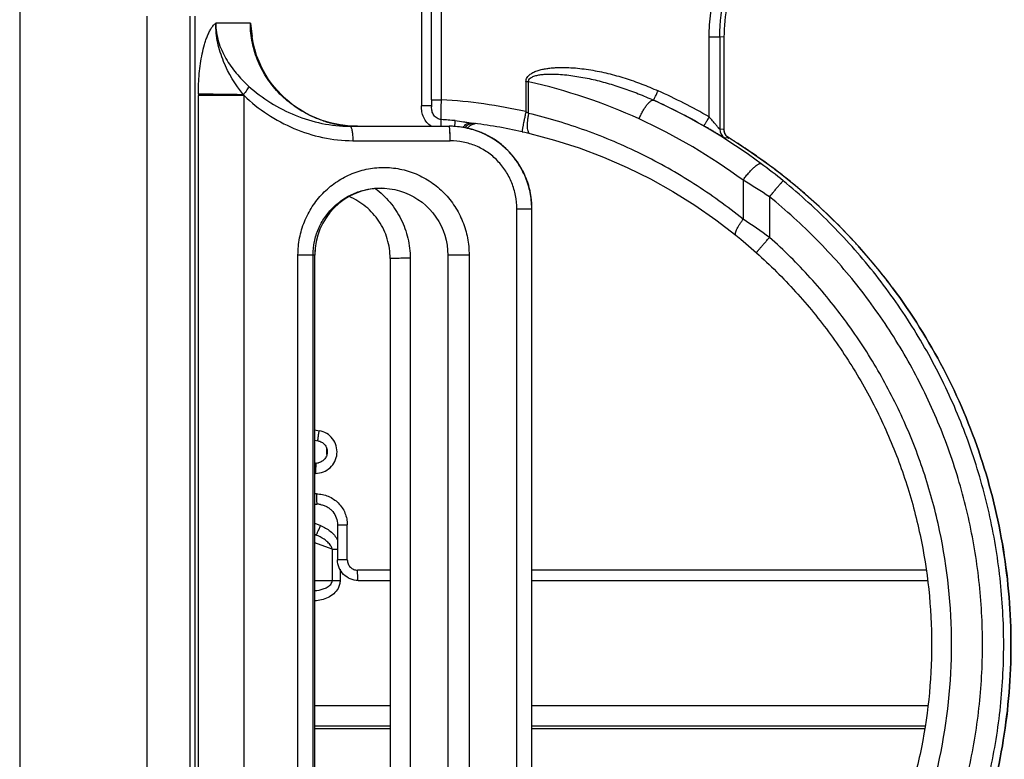
# Model space of a CAD drawing. Units: millimetres. Extents: x 0 to 2787, y -438 to 387.
# Drawn here: x 88 to 97, y 229 to 236 of the extents above; entities that cross this region are included whole.
import ezdxf

# ---------------------------------------------------------------- set-up
doc = ezdxf.new("R2010")
doc.units = ezdxf.units.MM
doc.header["$LTSCALE"] = 23.1
doc.layers.get('0').update_dxf_attribs({"linetype": 'CONTINUOUS'})
doc.layers.add('09_ROUNDS', color=7, linetype='CONTINUOUS')
doc.layers.add('INTF_1', color=7, linetype='CONTINUOUS')

msp = doc.modelspace()

# ---------------------------------------------------------------- linework, layer by layer
at = {"color": 7, "linetype": 'CONTINUOUS'}
for p, q in [((90.5589, 226.4174), (90.5589, 233.9174)), ((90.5589, 232.1185), (90.5907, 232.1128)), ((90.5589, 231.897), (90.5718, 231.897)), ((90.5589, 231.4971), (90.5805, 231.4971)), ((90.7801, 231.2971), (90.7801, 230.9571)), ((90.98, 230.7571), (91.2908, 230.7571)), ((92.6677, 230.7571), (96.5087, 230.7571))]:
    msp.add_line(p, q, dxfattribs=at)
at = {"color": 9, "linetype": 'CONTINUOUS'}
for p, q in [((90.5589, 232.2191), (90.6029, 232.2113)), ((90.5667, 231.797), (90.5589, 231.797)), ((90.5667, 231.797), (90.5589, 231.797)), ((90.5754, 231.5971), (90.5589, 231.5971)), ((90.5589, 231.313), (90.6149, 231.2904)), ((90.5589, 231.313), (90.6149, 231.2904)), ((90.7801, 231.2971), (90.875, 231.2971)), ((90.875, 230.9571), (90.875, 231.2971)), ((90.5715, 231.1976), (90.5589, 231.2027)), ((90.5715, 231.1976), (90.5589, 231.2027)), ((90.5589, 231.2022), (90.5715, 231.1976)), ((90.7283, 231.06), (90.5589, 231.1215)), ((90.7283, 231.06), (90.7283, 230.7571)), ((90.7283, 231.06), (90.7801, 231.06)), ((90.875, 230.9571), (90.7801, 230.9571)), ((90.8051, 230.8654), (90.8051, 230.7571)), ((91.2909, 230.8571), (90.9749, 230.8571)), ((96.4963, 230.8571), (92.6677, 230.8571)), ((90.5589, 230.7571), (90.8051, 230.7571)), ((91.2908, 229.54), (90.5589, 229.54)), ((96.5117, 229.54), (92.6677, 229.54)), ((91.2908, 229.3408), (90.5589, 229.3408)), ((96.4849, 229.3407), (92.6677, 229.3408))]:
    msp.add_line(p, q, dxfattribs=at)
at = {"color": 6, "linetype": 'CONTINUOUS'}
for p, q in [((90.6757, 231.9813), (90.6757, 232.0367)), ((90.5589, 229.3199), (91.2908, 229.3199)), ((92.6677, 229.3199), (96.4812, 229.3199))]:
    msp.add_line(p, q, dxfattribs=at)
at = {"color": 7, "linetype": 'CONTINUOUS'}
for centre, radius, start, end in [((90.5717, 232.0058), 0.1088, 270.06525, 282.90861), ((90.5804, 231.2972), 0.1999, 80.05172, 89.96437)]:
    msp.add_arc(centre, radius, start, end, dxfattribs=at)
msp.add_ellipse((91.2086, 233.9174), major_axis=(0, 0.65), ratio=0.999567, start_param=1.496231, end_param=1.570796, dxfattribs=at)
at = {"color": 9, "linetype": 'CONTINUOUS'}
for points, knots in [([(90.5667, 231.797), (90.5923, 231.7971), (90.6441, 231.8066), (90.7108, 231.8483), (90.758, 231.9113), (90.7792, 231.9871), (90.7715, 232.0655), (90.7359, 232.1358), (90.6774, 232.1884), (90.6281, 232.2068), (90.6029, 232.2113)], [0, 0, 0, 0, 0.124907, 0.249851, 0.37488, 0.49996, 0.62505, 0.750105, 0.875077, 1, 1, 1, 1]), ([(90.5906, 232.1128), (90.5904, 232.1129), (90.5901, 232.1137), (90.59, 232.1151), (90.5899, 232.1176), (90.59, 232.1209), (90.5903, 232.125), (90.591, 232.1322), (90.5922, 232.1429), (90.5942, 232.1576), (90.5967, 232.1743), (90.5996, 232.1925), (90.6018, 232.205), (90.6029, 232.2113)], [0, 0, 0, 0, 0.006877, 0.022004, 0.046129, 0.079257, 0.121197, 0.171505, 0.295216, 0.44598, 0.61826, 0.805704, 1, 1, 1, 1]), ([(90.5718, 231.897), (90.5716, 231.897), (90.5711, 231.8963), (90.5708, 231.8951), (90.5703, 231.8928), (90.5699, 231.8897), (90.5694, 231.8855), (90.5688, 231.8781), (90.5681, 231.8667), (90.5675, 231.8511), (90.567, 231.8336), (90.5668, 231.8153), (90.5667, 231.8031), (90.5667, 231.797)], [0, 0, 0, 0, 0.006125, 0.019591, 0.041842, 0.073627, 0.115387, 0.166753, 0.295976, 0.455318, 0.633603, 0.818712, 1, 1, 1, 1]), ([(90.5754, 231.5971), (90.5754, 231.5906), (90.5755, 231.5778), (90.5758, 231.5593), (90.5762, 231.5422), (90.5768, 231.5273), (90.5775, 231.5164), (90.5781, 231.5092), (90.5785, 231.505), (90.579, 231.5017), (90.5795, 231.4993), (90.5798, 231.4979), (90.5803, 231.4971), (90.5805, 231.4971)], [0, 0, 0, 0, 0.193779, 0.380883, 0.553044, 0.703911, 0.827896, 0.878367, 0.920436, 0.953663, 0.97788, 0.993076, 1, 1, 1, 1]), ([(90.5754, 231.5971), (90.595, 231.5971), (90.6343, 231.5932), (90.6908, 231.576), (90.743, 231.5481), (90.7886, 231.5106), (90.8262, 231.4648), (90.854, 231.4126), (90.8712, 231.356), (90.875, 231.3167), (90.875, 231.2971)], [0, 0, 0, 0, 0.124822, 0.249884, 0.374819, 0.499791, 0.624796, 0.749821, 0.875019, 1, 1, 1, 1]), ([(90.5715, 231.1976), (90.5718, 231.1977), (90.5726, 231.1984), (90.5737, 231.1998), (90.5752, 231.2021), (90.577, 231.2052), (90.5791, 231.2092), (90.5825, 231.2159), (90.5873, 231.2259), (90.5936, 231.2398), (90.6005, 231.2555), (90.6077, 231.2726), (90.6125, 231.2844), (90.6149, 231.2904)], [0, 0, 0, 0, 0.009646, 0.027589, 0.054181, 0.089358, 0.132916, 0.184404, 0.309086, 0.458946, 0.628482, 0.81149, 1, 1, 1, 1]), ([(90.6149, 231.2904), (90.649, 231.2767), (90.7134, 231.2394), (90.7633, 231.1828), (90.7807, 231.1505)], [0, 0, 0, 0, 0.500403, 1, 1, 1, 1]), ([(90.7144, 231.0944), (90.7063, 231.107), (90.6864, 231.1297), (90.6394, 231.1664), (90.5992, 231.1869), (90.5715, 231.1976)], [0, 0, 0, 0, 0.250942, 0.501095, 1, 1, 1, 1]), ([(90.7283, 231.06), (90.7278, 231.0631), (90.725, 231.0753), (90.7194, 231.0866), (90.7144, 231.0944)], [0, 0, 0, 0, 0.251948, 1, 1, 1, 1]), ([(90.875, 230.9571), (90.875, 230.9441), (90.8802, 230.9178), (90.9025, 230.8845), (90.9357, 230.8623), (90.9619, 230.8571), (90.9749, 230.8571)], [0, 0, 0, 0, 0.250173, 0.500213, 0.750128, 1, 1, 1, 1]), ([(90.98, 230.7571), (90.9798, 230.7571), (90.9793, 230.7579), (90.9789, 230.7593), (90.9785, 230.7617), (90.978, 230.765), (90.9776, 230.7692), (90.977, 230.7764), (90.9763, 230.7873), (90.9757, 230.8022), (90.9753, 230.8193), (90.975, 230.8378), (90.9749, 230.8506), (90.9749, 230.8571)], [0, 0, 0, 0, 0.006918, 0.022094, 0.046283, 0.079482, 0.121505, 0.171906, 0.295795, 0.446676, 0.618943, 0.806177, 1, 1, 1, 1]), ([(90.5589, 230.658), (90.587, 230.66), (90.6293, 230.6675), (90.6813, 230.6901), (90.7045, 230.7078), (90.7134, 230.7189)], [0, 0, 0, 0, 0.49794, 0.748343, 1, 1, 1, 1]), ([(90.7134, 230.7189), (90.7178, 230.7242), (90.7253, 230.7361), (90.7283, 230.7501), (90.7283, 230.7571)], [0, 0, 0, 0, 0.498606, 1, 1, 1, 1]), ([(90.8051, 230.7571), (90.8051, 230.7438), (90.8015, 230.7171), (90.7913, 230.6923), (90.7849, 230.6806)], [0, 0, 0, 0, 0.499948, 1, 1, 1, 1]), ([(90.7849, 230.6806), (90.7741, 230.6611), (90.745, 230.6261), (90.6887, 230.589), (90.6255, 230.5657), (90.5811, 230.559), (90.5589, 230.5577)], [0, 0, 0, 0, 0.249683, 0.499686, 0.74982, 1, 1, 1, 1])]:
    msp.add_open_spline(points, degree=3, knots=knots, dxfattribs=at)
at = {"color": 7, "linetype": 'CONTINUOUS'}
for points, knots in [([(90.5906, 232.1128), (90.6028, 232.1107), (90.6265, 232.1021), (90.6556, 232.0781), (90.675, 232.0457), (90.6824, 232.0086), (90.6769, 231.9711), (90.6592, 231.9377), (90.6313, 231.9122), (90.608, 231.9025), (90.596, 231.8997)], [0, 0, 0, 0, 0.124702, 0.249618, 0.374696, 0.499917, 0.625143, 0.750257, 0.87514, 1, 1, 1, 1]), ([(90.6149, 231.4941), (90.6264, 231.4921), (90.649, 231.4861), (90.6807, 231.4713), (90.7094, 231.4512), (90.7423, 231.4182), (90.772, 231.367), (90.7801, 231.3203), (90.7801, 231.2971)], [0, 0, 0, 0, 0.12519, 0.250279, 0.375384, 0.500592, 0.750192, 1, 1, 1, 1]), ([(90.98, 230.7571), (90.954, 230.7571), (90.9014, 230.7675), (90.835, 230.812), (90.7905, 230.8785), (90.7801, 230.9311), (90.7801, 230.9571)], [0, 0, 0, 0, 0.249992, 0.499945, 0.74993, 1, 1, 1, 1])]:
    msp.add_open_spline(points, degree=3, knots=knots, dxfattribs=at)
at = {"layer": '09_ROUNDS', "color": 7, "linetype": 'CONTINUOUS'}
for p, q in [((90.9009, 235.1673), (91.868, 235.1673)), ((90.9742, 235.1673), (90.9098, 235.1693))]:
    msp.add_line(p, q, dxfattribs=at)
at = {"layer": '09_ROUNDS', "color": 9, "linetype": 'CONTINUOUS'}
for p, q in [((90.9012, 235.1673), (90.9013, 235.1673)), ((90.9012, 235.1673), (90.9013, 235.1673)), ((91.865, 235.1673), (91.8649, 235.1673)), ((91.8652, 235.1672), (91.865, 235.1673)), ((91.8658, 235.1665), (91.8652, 235.1672)), ((92.6658, 234.4228), (92.6657, 234.4234)), ((92.6657, 234.4228), (92.6657, 234.4234)), ((92.6653, 234.3673), (92.6677, 234.3673)), ((92.6677, 225.9673), (92.6677, 234.3673)), ((90.3961, 226.4174), (90.3961, 233.9174)), ((90.3961, 233.9174), (90.5589, 233.9174)), ((90.5422, 226.4174), (90.5422, 233.9174)), ((92.0573, 233.9174), (92.0573, 226.4174))]:
    msp.add_line(p, q, dxfattribs=at)
at = {"layer": '09_ROUNDS', "color": 7, "linetype": 'CONTINUOUS'}
for points in [[(90.0176, 235.7946), (89.9946, 235.8553), (89.9757, 235.9171), (89.961, 235.9797), (89.951, 236.0396)], [(90.9098, 235.1693), (90.8417, 235.1757), (90.7741, 235.1866), (90.7072, 235.2019), (90.6416, 235.2214), (90.5773, 235.2452), (90.5148, 235.2731), (90.4544, 235.305), (90.3963, 235.3406), (90.3409, 235.3798), (90.2883, 235.4224), (90.2388, 235.4682), (90.1927, 235.5168), (90.15, 235.5681), (90.1111, 235.6218), (90.076, 235.6776), (90.0448, 235.7353), (90.0176, 235.7946)], [(92.6677, 234.3673), (92.666, 234.4206), (92.6601, 234.4777), (92.6501, 234.5343), (92.6361, 234.5901), (92.6181, 234.6447), (92.5963, 234.6978), (92.5707, 234.7493), (92.5415, 234.7988), (92.5088, 234.846), (92.4727, 234.8908), (92.4336, 234.9329), (92.3916, 234.972), (92.3468, 235.0081), (92.2996, 235.0408), (92.2501, 235.0701), (92.1987, 235.0957), (92.1456, 235.1176), (92.091, 235.1356), (92.0353, 235.1496), (91.9787, 235.1596), (91.9216, 235.1655), (91.868, 235.1673)]]:
    msp.add_lwpolyline(points, dxfattribs=at)
at = {"layer": '09_ROUNDS', "color": 9, "linetype": 'CONTINUOUS'}
for centre, radius, start, end in [((90.9754, 236.234), 1.0668, 251.67055, 251.83952), ((90.9754, 236.2341), 1.0669, 251.83979, 254.92972), ((90.9753, 236.2338), 1.0666, 254.93001, 255.75476), ((90.9752, 236.2334), 1.0661, 255.75482, 258.15315), ((90.975, 236.2326), 1.0654, 258.15332, 259.49793), ((90.9749, 236.2319), 1.0646, 259.49803, 261.27096), ((90.9747, 236.231), 1.0637, 261.27092, 263.13822), ((90.9746, 236.2299), 1.0626, 263.13849, 263.82249), ((90.9745, 236.229), 1.0617, 263.82229, 266.05292), ((90.9012, 235.162), 0.00531, 81.34302, 89.44244), ((90.9744, 236.2267), 1.0594, 266.05286, 269.98932), ((91.8649, 234.3657), 0.8016, 89.78051, 89.99993), ((91.8677, 234.3674), 0.7999, 24.11228, 24.38791), ((91.8673, 234.3672), 0.8004, 20.30555, 24.11184), ((91.8675, 234.3674), 0.8001, 19.28301, 20.3049), ((91.8673, 234.3673), 0.8004, 16.22302, 19.2829), ((91.8674, 234.3673), 0.8003, 14.68057, 16.2225), ((91.8673, 234.3673), 0.8003, 5.8398, 14.68059), ((91.8675, 234.3673), 0.8002, 4.02022, 5.8398), ((91.8671, 234.3673), 0.8006, 0.00078, 3.97875)]:
    msp.add_arc(centre, radius, start, end, dxfattribs=at)
msp.add_open_spline([(90.902, 235.1672), (90.9028, 235.1671), (90.9036, 235.1668), (90.9042, 235.1664)], degree=3, dxfattribs=at)
for points, knots in [([(90.9042, 235.1664), (90.9063, 235.1652), (90.9101, 235.1604), (90.9143, 235.1506), (90.9183, 235.1369), (90.9233, 235.1122), (90.9273, 235.0752), (90.9283, 235.044), (90.9283, 235.0273)], [0, 0, 0, 0, 0.049248, 0.123339, 0.223276, 0.347082, 0.651583, 1, 1, 1, 1]), ([(91.8732, 235.0273), (91.8732, 235.044), (91.8729, 235.0684), (91.8721, 235.0996), (91.8712, 235.1199), (91.8701, 235.1372), (91.8689, 235.1507), (91.8678, 235.1595), (91.8667, 235.1643), (91.8661, 235.1659), (91.8658, 235.1665)], [0, 0, 0, 0, 0.35918, 0.523743, 0.670841, 0.795592, 0.893887, 0.96259, 0.985225, 1, 1, 1, 1]), ([(92.5963, 234.6977), (92.5649, 234.767), (92.4817, 234.8973), (92.3072, 235.049), (92.097, 235.1453), (91.944, 235.1673), (91.868, 235.1673)], [0, 0, 0, 0, 0.250037, 0.500046, 0.75003, 1, 1, 1, 1]), ([(90.3961, 233.9174), (90.3961, 233.9726), (90.4068, 234.0833), (90.4539, 234.2427), (90.5303, 234.3896), (90.633, 234.5187), (90.7584, 234.6252), (90.9019, 234.705), (91.0585, 234.7551), (91.2223, 234.7729), (91.3869, 234.7574), (91.5455, 234.7089), (91.6915, 234.6293), (91.819, 234.522), (91.9229, 234.3916), (91.9997, 234.2435), (92.0468, 234.0835), (92.0573, 233.9727), (92.0573, 233.9174)], [0, 0, 0, 0, 0.062893, 0.125622, 0.18808, 0.250253, 0.31221, 0.374079, 0.435998, 0.498076, 0.560372, 0.622885, 0.685574, 0.74838, 0.811252, 0.874158, 0.937076, 1, 1, 1, 1]), ([(90.5422, 233.9174), (90.5422, 233.9607), (90.551, 234.0475), (90.5899, 234.1716), (90.6522, 234.2848), (90.7347, 234.3829), (90.8341, 234.4627), (90.9467, 234.522), (91.0687, 234.5587), (91.1534, 234.5672), (91.1957, 234.5674)], [0, 0, 0, 0, 0.127321, 0.253993, 0.379636, 0.50425, 0.628139, 0.751767, 0.8756, 1, 1, 1, 1])]:
    msp.add_open_spline(points, degree=3, knots=knots, dxfattribs=at)
at = {"layer": 'INTF_1', "color": 9, "linetype": 'CONTINUOUS'}
for p, q in [((87.6939, 238.7871), (87.6939, 221.5671)), ((91.5956, 237.175), (91.5956, 235.3648)), ((91.789, 235.4253), (91.7891, 237.1753)), ((88.9296, 236.2372), (88.9296, 224.1172)), ((89.3482, 224.1172), (89.3482, 236.2372)), ((89.3987, 224.1172), (89.3987, 236.2372)), ((89.9337, 236.1671), (89.5979, 236.1671)), ((94.3879, 235.2583), (94.3879, 236.0353)), ((94.3879, 236.0353), (94.4908, 236.0352)), ((94.4908, 236.0352), (94.4908, 235.1386)), ((94.532, 236.0328), (94.4908, 236.0352)), ((94.532, 236.0328), (94.5319, 235.1362)), ((94.532, 236.0328), (94.532, 236.0328)), ((92.6096, 235.5997), (92.6096, 235.3096)), ((92.6354, 235.5997), (92.6096, 235.5997)), ((92.6353, 235.2918), (92.6354, 235.5997)), ((89.4285, 224.8687), (89.4285, 235.4654)), ((89.8721, 235.4654), (89.4285, 235.4654)), ((89.8721, 224.8687), (89.8721, 235.4654)), ((91.6919, 235.4251), (91.789, 235.4253)), ((91.6926, 235.3649), (91.5956, 235.3648)), ((91.6926, 235.3649), (91.6925, 235.3649)), ((94.5319, 235.1362), (94.4908, 235.1386)), ((94.532, 235.1363), (94.5319, 235.1362)), ((90.9283, 235.0271), (91.8732, 235.0271)), ((94.5789, 235.0514), (94.5377, 235.0538)), ((94.5717, 235.0599), (94.5603, 235.0666)), ((94.572, 235.0597), (94.5605, 235.0668)), ((94.572, 235.0597), (94.5717, 235.0599)), ((94.7172, 234.6426), (94.7172, 234.2639)), ((94.9749, 234.4823), (94.9749, 234.0882)), ((92.5207, 225.9671), (92.5207, 234.3671)), ((92.5207, 234.3671), (92.6677, 234.3671)), ((92.6653, 225.9671), (92.6653, 234.3671)), ((92.6677, 225.9671), (92.6677, 234.3671)), ((90.5589, 233.9171), (90.5422, 233.9171)), ((91.4851, 233.885), (91.4847, 226.385)), ((92.0573, 233.9171), (91.8508, 233.9171)), ((96.0257, 233.7829), (96.0254, 233.7833)), ((96.0257, 233.7829), (96.0254, 233.7832)), ((96.0257, 233.7829), (96.0254, 233.7832)), ((96.1698, 233.5978), (96.1699, 233.5977))]:
    msp.add_line(p, q, dxfattribs=at)
at = {"layer": 'INTF_1', "color": 7, "linetype": 'CONTINUOUS'}
for p, q in [((91.6919, 235.4251), (91.692, 237.1752)), ((89.9337, 236.1671), (89.951, 236.0394)), ((94.532, 236.0328), (94.532, 235.1363)), ((91.6919, 235.4251), (91.692, 235.4006)), ((91.6923, 235.3754), (91.6925, 235.3644)), ((91.6925, 235.3644), (91.6927, 235.3552)), ((92.076, 235.1986), (92.0763, 235.1986)), ((92.076, 235.1986), (92.0763, 235.1986)), ((92.1073, 235.1917), (92.1106, 235.1923)), ((91.1957, 234.5671), (91.2001, 234.5671)), ((90.5589, 226.4171), (90.5589, 233.9171)), ((91.291, 233.8846), (91.2906, 226.3847)), ((91.8507, 233.9171), (91.8507, 226.4171))]:
    msp.add_line(p, q, dxfattribs=at)
for points in [[(91.692, 235.4006), (91.6921, 235.3876), (91.6923, 235.3754)], [(92.0428, 235.1475), (92.043, 235.1478), (92.0452, 235.1511), (92.0475, 235.1542), (92.0499, 235.1572), (92.0524, 235.1601), (92.0549, 235.1629), (92.0575, 235.1655), (92.0602, 235.168), (92.063, 235.1704), (92.0657, 235.1726), (92.0686, 235.1748), (92.0715, 235.1768), (92.0744, 235.1787), (92.0773, 235.1804), (92.0803, 235.1821), (92.0833, 235.1836), (92.0863, 235.185), (92.0893, 235.1863), (92.0923, 235.1875), (92.0954, 235.1885), (92.0984, 235.1895), (92.1014, 235.1903), (92.1044, 235.1911), (92.1073, 235.1917)], [(92.1106, 235.1923), (92.1131, 235.1927), (92.116, 235.1931), (92.1174, 235.1932)], [(92.5721, 235.114), (92.5969, 235.1084), (92.6247, 235.102), (92.6462, 235.0969)], [(92.6462, 235.0969), (92.8868, 235.0331), (93.1269, 234.9563), (93.3625, 234.8677), (93.5931, 234.7676), (93.8181, 234.6562), (94.037, 234.534), (94.2492, 234.4013), (94.4541, 234.2584), (94.6486, 234.1083)], [(94.5601, 235.0668), (94.5573, 235.0698), (94.5544, 235.0732), (94.5516, 235.0768), (94.5488, 235.0808), (94.5461, 235.085), (94.5436, 235.0895), (94.5413, 235.0941), (94.5392, 235.099), (94.5373, 235.1042), (94.5356, 235.1095), (94.5342, 235.1152), (94.5331, 235.121), (94.5324, 235.1271), (94.532, 235.1335), (94.532, 235.1363)], [(94.8007, 234.9108), (94.5659, 235.0635), (94.5599, 235.0671)], [(94.5706, 235.0575), (94.5706, 235.0575), (94.5704, 235.0576), (94.5698, 235.0581), (94.5687, 235.059), (94.5671, 235.0603), (94.5651, 235.062), (94.5627, 235.0642), (94.5601, 235.0668)], [(96.0254, 233.7833), (95.8472, 233.992), (95.6565, 234.195), (95.456, 234.3889), (95.2462, 234.5731), (95.0276, 234.7472), (94.8007, 234.9108)], [(91.2001, 234.5671), (91.2362, 234.566), (91.2859, 234.5613), (91.3348, 234.5528), (91.3829, 234.5406), (91.4298, 234.5249), (91.4753, 234.5057), (91.5192, 234.4832), (91.5612, 234.4575), (91.6011, 234.4287), (91.6388, 234.3969), (91.6739, 234.3624), (91.7063, 234.3253), (91.7358, 234.2858), (91.7623, 234.2441), (91.7856, 234.2006), (91.8054, 234.1554), (91.8218, 234.1087), (91.8346, 234.061), (91.8437, 234.0124), (91.8491, 233.9633), (91.8507, 233.9171)], [(94.6486, 234.1083), (94.6951, 234.0701), (94.7455, 234.0277), (94.7973, 233.9832), (94.8475, 233.9388)], [(96.1699, 233.5977), (96.1214, 233.6618), (96.0718, 233.7255), (96.0254, 233.7833)]]:
    msp.add_lwpolyline(points, dxfattribs=at)
at = {"layer": 'INTF_1', "color": 9, "linetype": 'CONTINUOUS'}
for centre, radius, start, end in [((91.4203, 230.2161), 5.519, 65.51304, 77.28136), ((91.9965, 235.4655), 2.5679, 179.67438, 180.00026), ((91.0759, 236.4354), 1.546, 218.47617, 218.85896), ((91.4606, 230.1364), 5.8994, 60.25138, 65.6636), ((91.4625, 230.1399), 5.2955, 77.48937, 86.46472), ((91.4577, 230.1365), 5.7994, 60.25138, 65.6636), ((91.4691, 230.1974), 5.7392, 53.37102, 65.51697), ((92.1208, 234.5756), 0.8819, 54.30459, 56.34062), ((91.4668, 230.1393), 5.103, 84.88365, 86.39915), ((92.0977, 235.0955), 0.0999, 87.71156, 144.79433), ((92.1271, 235.0938), 0.1, 103.22625, 147.32342), ((92.0977, 235.0954), 0.1001, 86.7268, 87.70624), ((92.1271, 235.0937), 0.1, 99.46075, 103.22123), ((92.1271, 235.0938), 0.0999, 95.11228, 99.45935), ((91.4117, 230.1976), 5.5393, 53.36392, 65.51164), ((94.5908, 235.1386), 0.1, 179.99253, 237.98048), ((94.6318, 235.1362), 0.0998, 179.9972, 180.50503), ((94.632, 235.1362), 0.1, 180.50111, 228.58719), ((94.6319, 235.1361), 0.0999, 228.59074, 232.0437), ((94.33, 234.7028), 0.4287, 55.48439, 56.06142), ((94.632, 235.1362), 0.1001, 232.04402, 237.9829), ((91.5046, 230.0998), 5.8318, 57.13965, 58.26613), ((91.5052, 230.1007), 5.8307, 55.5444, 57.13966), ((91.5062, 230.1022), 5.8289, 54.17689, 55.54427), ((91.1765, 229.8029), 6.2305, 50.88839, 53.37619), ((91.5073, 230.1037), 5.8271, 52.80379, 54.17691), ((91.5085, 230.1053), 5.8251, 51.49281, 52.80368), ((90.8618, 228.1578), 7.5444, 56.96228, 59.26729), ((91.5095, 230.1066), 5.8234, 50.06409, 51.49283), ((91.5108, 230.1081), 5.8215, 48.95153, 50.06398), ((91.8671, 234.3671), 0.8006, 0.00079, 4.01958), ((91.5146, 230.1123), 5.8158, 42.8837, 48.95265), ((90.9537, 228.4656), 6.9126, 54.42852, 57.01365), ((91.518, 230.1155), 5.8111, 41.86942, 42.88338), ((91.5188, 230.1162), 5.81, 39.1351, 41.86935), ((91.7661, 230.3176), 5.4911, 36.68057, 39.12931)]:
    msp.add_arc(centre, radius, start, end, dxfattribs=at)
at = {"layer": 'INTF_1', "color": 7, "linetype": 'CONTINUOUS'}
msp.add_arc((91.4678, 230.1364), 5.0986, 77.4911, 83.14534, dxfattribs=at)
msp.add_ellipse((91.2086, 233.9171), major_axis=(0, 0.65), ratio=0.999567, start_param=0.005926, end_param=1.570796, dxfattribs=at)
for points, knots in [([(96.1314, 237.6328), (96.0269, 237.6328), (95.8173, 237.6122), (95.5154, 237.5205), (95.2371, 237.3717), (94.9932, 237.1715), (94.793, 236.9275), (94.6443, 236.649), (94.5527, 236.347), (94.532, 236.1374), (94.532, 236.0328)], [0, 0, 0, 0, 0.124969, 0.249943, 0.374927, 0.499922, 0.624929, 0.749947, 0.874972, 1, 1, 1, 1]), ([(91.291, 233.8846), (91.291, 233.9481), (91.2722, 234.0757), (91.1899, 234.2501), (91.0608, 234.3934), (90.9503, 234.4599), (90.8919, 234.4844)], [0, 0, 0, 0, 0.250064, 0.500094, 0.750073, 1, 1, 1, 1]), ([(94.8475, 233.9388), (94.9807, 233.8197), (95.2348, 233.5673), (95.5739, 233.1509), (95.8675, 232.7011), (96.1122, 232.223), (96.3055, 231.7217), (96.4914, 231.0308), (96.586, 230.136), (96.4913, 229.2413), (96.3053, 228.5504), (96.112, 228.0491), (95.8672, 227.571), (95.5736, 227.1212), (95.2344, 226.7048), (94.9803, 226.4524), (94.8471, 226.3332)], [0, 0, 0, 0, 0.062511, 0.125025, 0.187543, 0.250063, 0.312586, 0.37511, 0.499991, 0.624873, 0.6874, 0.749925, 0.812448, 0.874968, 0.937485, 1, 1, 1, 1]), ([(96.1699, 233.5977), (96.3546, 233.3498), (96.6848, 232.8233), (97.0475, 231.9655), (97.269, 231.0606), (97.3434, 230.132), (97.2689, 229.2034), (97.0474, 228.2985), (96.6846, 227.4407), (96.3543, 226.9142), (96.1696, 226.6662)], [0, 0, 0, 0, 0.124989, 0.249986, 0.374988, 0.499994, 0.625, 0.750005, 0.875005, 1, 1, 1, 1])]:
    msp.add_open_spline(points, degree=3, knots=knots, dxfattribs=at)
at = {"layer": 'INTF_1', "color": 9, "linetype": 'CONTINUOUS'}
for points, knots in [([(96.1314, 237.6328), (96.0269, 237.6328), (95.8173, 237.6122), (95.5154, 237.5205), (95.2371, 237.3717), (94.9932, 237.1715), (94.793, 236.9275), (94.6442, 236.649), (94.5526, 236.347), (94.532, 236.1374), (94.532, 236.0328)], [0, 0, 0, 0, 0.124972, 0.24995, 0.374935, 0.499931, 0.624937, 0.749953, 0.874975, 1, 1, 1, 1]), ([(94.3879, 236.0353), (94.3879, 236.1136), (94.3988, 236.2704), (94.4632, 236.5771), (94.6225, 236.9396), (94.8749, 237.2445), (95.1201, 237.4397), (95.2553, 237.5197), (95.3252, 237.5548)], [0, 0, 0, 0, 0.125165, 0.250328, 0.500046, 0.749739, 0.874873, 1, 1, 1, 1]), ([(94.4908, 236.0352), (94.4908, 236.1765), (94.5287, 236.4605), (94.6951, 236.8555), (94.9592, 237.1931), (95.1888, 237.3644), (95.3122, 237.4331)], [0, 0, 0, 0, 0.250028, 0.500043, 0.750036, 1, 1, 1, 1]), ([(89.4286, 235.4801), (89.4289, 235.5462), (89.4333, 235.6451), (89.4485, 235.7753), (89.4649, 235.8701), (89.4834, 235.9465), (89.5015, 236.0047), (89.5167, 236.0458), (89.5335, 236.0839), (89.5522, 236.1182), (89.5698, 236.1431), (89.5853, 236.1588), (89.5936, 236.1649), (89.5979, 236.1671)], [0, 0, 0, 0, 0.274319, 0.409975, 0.543374, 0.672965, 0.735611, 0.796228, 0.854172, 0.908514, 0.957844, 0.980003, 1, 1, 1, 1]), ([(89.8656, 235.4735), (89.7879, 235.5714), (89.6876, 235.7347), (89.6206, 235.9457), (89.6004, 236.0713), (89.5973, 236.135), (89.5979, 236.1668)], [0, 0, 0, 0, 0.495994, 0.747657, 0.873843, 1, 1, 1, 1]), ([(89.5979, 236.1671), (89.5979, 236.1368), (89.6025, 236.0763), (89.6292, 235.9592), (89.6903, 235.8231), (89.7927, 235.68), (89.8737, 235.5966), (89.9164, 235.5578)], [0, 0, 0, 0, 0.128539, 0.256368, 0.508062, 0.75546, 1, 1, 1, 1]), ([(90.9011, 235.1696), (90.8377, 235.174), (90.7114, 235.1943), (90.5305, 235.2579), (90.3639, 235.3527), (90.217, 235.476), (90.0953, 235.6242), (90.0037, 235.7928), (89.9466, 235.976), (89.9337, 236.1035), (89.9337, 236.1671)], [0, 0, 0, 0, 0.12502, 0.250035, 0.375043, 0.500042, 0.625036, 0.750025, 0.875013, 1, 1, 1, 1]), ([(92.6096, 235.5997), (92.6096, 235.6068), (92.6115, 235.6212), (92.6204, 235.6409), (92.6337, 235.6579), (92.6553, 235.6768), (92.6867, 235.6946), (92.7268, 235.7098), (92.7684, 235.7208), (92.8106, 235.7286), (92.8532, 235.7339), (92.9102, 235.7383), (92.9818, 235.7395), (93.0675, 235.7356), (93.153, 235.7272), (93.2662, 235.7109), (93.4064, 235.6821), (93.5718, 235.6359), (93.734, 235.5793), (93.8396, 235.5351), (93.8917, 235.5116)], [0, 0, 0, 0, 0.015593, 0.031191, 0.046803, 0.062425, 0.093639, 0.124882, 0.156135, 0.18739, 0.218646, 0.249904, 0.312408, 0.374916, 0.437427, 0.499938, 0.624943, 0.749956, 0.874975, 1, 1, 1, 1]), ([(92.6354, 235.5997), (92.635, 235.603), (92.6352, 235.6098), (92.6396, 235.6226), (92.6511, 235.6355), (92.6682, 235.646), (92.6868, 235.6537), (92.706, 235.6595), (92.7321, 235.6654), (92.7651, 235.6702), (92.8051, 235.6733), (92.8451, 235.6744), (92.8851, 235.6739), (92.9385, 235.6716), (93.005, 235.6658), (93.0844, 235.6554), (93.1633, 235.642), (93.2679, 235.6206), (93.3974, 235.5877), (93.5503, 235.5399), (93.7006, 235.4844), (93.799, 235.4427), (93.8476, 235.4206)], [0, 0, 0, 0, 0.00784, 0.015678, 0.031271, 0.04691, 0.06255, 0.078185, 0.093817, 0.125067, 0.156315, 0.18756, 0.218805, 0.250049, 0.312531, 0.375015, 0.437502, 0.499991, 0.624967, 0.749961, 0.874971, 1, 1, 1, 1]), ([(89.9164, 235.5578), (89.9153, 235.5522), (89.9107, 235.5394), (89.8949, 235.5104), (89.8783, 235.4885), (89.8656, 235.4735)], [0, 0, 0, 0, 0.174239, 0.405846, 1, 1, 1, 1]), ([(89.9164, 235.5578), (89.9826, 235.4977), (90.1269, 235.3898), (90.3677, 235.2669), (90.6279, 235.1867), (90.8097, 235.1671), (90.9009, 235.1671)], [0, 0, 0, 0, 0.248272, 0.496715, 0.746943, 1, 1, 1, 1]), ([(89.8656, 235.4735), (89.7843, 235.4744), (89.6387, 235.4762), (89.493, 235.4787), (89.4286, 235.4801)], [0, 0, 0, 0, 0.55776, 1, 1, 1, 1]), ([(89.8721, 235.4654), (89.9418, 235.398), (90.0949, 235.2765), (90.3533, 235.1381), (90.6339, 235.0486), (90.8301, 235.0271), (90.9283, 235.0271)], [0, 0, 0, 0, 0.248957, 0.497973, 0.748098, 1, 1, 1, 1]), ([(93.8476, 235.4206), (93.8478, 235.4206), (93.8483, 235.4214), (93.8491, 235.4225), (93.8504, 235.4248), (93.852, 235.4277), (93.854, 235.4315), (93.8573, 235.4381), (93.8621, 235.448), (93.8687, 235.4616), (93.876, 235.4771), (93.8837, 235.494), (93.889, 235.5056), (93.8917, 235.5116)], [0, 0, 0, 0, 0.006367, 0.02184, 0.046535, 0.080267, 0.122728, 0.173519, 0.298073, 0.449168, 0.621008, 0.806996, 1, 1, 1, 1]), ([(91.7873, 235.2323), (91.7866, 235.2413), (91.7863, 235.2653), (91.7863, 235.3083), (91.7873, 235.3636), (91.7883, 235.404), (91.789, 235.4253)], [0, 0, 0, 0, 0.141229, 0.372216, 0.668818, 1, 1, 1, 1]), ([(93.7078, 235.2387), (93.7132, 235.2516), (93.7246, 235.2768), (93.7433, 235.3128), (93.7629, 235.3456), (93.7824, 235.3739), (93.8012, 235.3963), (93.8165, 235.4105), (93.8279, 235.4178), (93.8367, 235.4217), (93.8439, 235.4221), (93.8476, 235.4206)], [0, 0, 0, 0, 0.17562, 0.348102, 0.510462, 0.656275, 0.780116, 0.87816, 0.91712, 0.949701, 1, 1, 1, 1]), ([(91.6897, 235.1671), (91.6738, 235.1775), (91.6448, 235.2032), (91.6142, 235.2522), (91.5977, 235.3075), (91.5956, 235.3457), (91.5956, 235.3648)], [0, 0, 0, 0, 0.249807, 0.499666, 0.749671, 1, 1, 1, 1]), ([(91.7873, 235.2323), (91.7729, 235.2332), (91.7442, 235.2419), (91.7117, 235.2724), (91.6952, 235.3128), (91.6931, 235.3412), (91.6927, 235.3552)], [0, 0, 0, 0, 0.25259, 0.504888, 0.754929, 1, 1, 1, 1]), ([(92.6096, 235.3096), (92.6068, 235.297), (92.6013, 235.2721), (92.5937, 235.236), (92.5868, 235.2028), (92.5818, 235.1774), (92.5784, 235.1594), (92.5763, 235.148), (92.5746, 235.1381), (92.5733, 235.1299), (92.5724, 235.1233), (92.5719, 235.1186), (92.5717, 235.1157), (92.5718, 235.1145), (92.572, 235.114), (92.5721, 235.114)], [0, 0, 0, 0, 0.194997, 0.382368, 0.554967, 0.70621, 0.771983, 0.830333, 0.880706, 0.922624, 0.955697, 0.979632, 0.994264, 0.998135, 1, 1, 1, 1]), ([(92.6353, 235.2918), (92.6327, 235.2797), (92.6281, 235.2559), (92.6234, 235.2211), (92.621, 235.1887), (92.621, 235.1599), (92.6235, 235.1357), (92.6277, 235.1188), (92.6325, 235.1085), (92.6374, 235.1015), (92.6427, 235.0978), (92.6462, 235.0969)], [0, 0, 0, 0, 0.182058, 0.356141, 0.516716, 0.658898, 0.778807, 0.874148, 0.91271, 0.945773, 1, 1, 1, 1]), ([(94.7172, 234.2639), (94.5649, 234.3875), (94.2469, 234.6174), (93.7356, 234.906), (93.1972, 235.1351), (92.824, 235.2467), (92.6353, 235.2918)], [0, 0, 0, 0, 0.25144, 0.501812, 0.751269, 1, 1, 1, 1]), ([(91.7852, 235.1674), (91.7859, 235.181), (91.7868, 235.1995), (91.7874, 235.2212), (91.7874, 235.2291), (91.7873, 235.2323)], [0, 0, 0, 0, 0.631294, 0.855634, 1, 1, 1, 1]), ([(91.9187, 235.1656), (91.9196, 235.1775), (91.9208, 235.1935), (91.9217, 235.2123), (91.9219, 235.2193), (91.9218, 235.222)], [0, 0, 0, 0, 0.630237, 0.853549, 1, 1, 1, 1]), ([(91.9218, 235.222), (91.9493, 235.2196), (91.9894, 235.2138), (92.0405, 235.2044), (92.0645, 235.2), (92.076, 235.1986)], [0, 0, 0, 0, 0.529504, 0.778826, 1, 1, 1, 1]), ([(91.9996, 235.156), (92.0079, 235.1697), (92.025, 235.1876), (92.054, 235.1987), (92.0689, 235.1995), (92.0761, 235.1986)], [0, 0, 0, 0, 0.521656, 0.764736, 1, 1, 1, 1]), ([(94.3879, 235.2583), (94.3846, 235.2526), (94.3783, 235.2416), (94.3689, 235.2255), (94.3602, 235.2107), (94.3524, 235.1977), (94.3467, 235.1883), (94.3427, 235.182), (94.3404, 235.1784), (94.3385, 235.1756), (94.3371, 235.1734), (94.3361, 235.1724), (94.3356, 235.1716), (94.3353, 235.1716)], [0, 0, 0, 0, 0.192592, 0.378279, 0.54994, 0.700984, 0.825616, 0.876492, 0.91907, 0.952945, 0.977809, 0.993466, 1, 1, 1, 1]), ([(94.4908, 235.1386), (94.4906, 235.1386), (94.4902, 235.139), (94.4894, 235.1397), (94.4883, 235.141), (94.4868, 235.1426), (94.485, 235.1447), (94.482, 235.1481), (94.4778, 235.1531), (94.4721, 235.1598), (94.4658, 235.1673), (94.459, 235.1753), (94.4493, 235.1868), (94.4366, 235.2018), (94.4208, 235.2203), (94.4045, 235.2393), (94.3934, 235.2519), (94.3879, 235.2583)], [0, 0, 0, 0, 0.00296, 0.009847, 0.020541, 0.034794, 0.052295, 0.07271, 0.120974, 0.177206, 0.2395, 0.306412, 0.376867, 0.525375, 0.680544, 0.839477, 1, 1, 1, 1]), ([(90.9042, 235.1662), (90.9063, 235.165), (90.9101, 235.1601), (90.9143, 235.1504), (90.9183, 235.1367), (90.9232, 235.1119), (90.9272, 235.0749), (90.9283, 235.0437), (90.9283, 235.0271)], [0, 0, 0, 0, 0.049248, 0.123339, 0.223276, 0.347082, 0.651583, 1, 1, 1, 1]), ([(91.8732, 235.0271), (91.8732, 235.0438), (91.8729, 235.0682), (91.872, 235.0994), (91.8712, 235.1197), (91.8701, 235.1369), (91.8689, 235.1504), (91.8677, 235.1592), (91.8667, 235.164), (91.8661, 235.1657), (91.8658, 235.1663)], [0, 0, 0, 0, 0.35918, 0.523743, 0.670841, 0.795592, 0.893887, 0.96259, 0.985225, 1, 1, 1, 1]), ([(92.6653, 234.3671), (92.6653, 234.4192), (92.655, 234.5239), (92.6094, 234.6746), (92.5353, 234.8136), (92.4355, 234.9355), (92.3139, 235.0356), (92.1752, 235.1101), (92.0247, 235.1562), (91.9201, 235.1669), (91.868, 235.1671)], [0, 0, 0, 0, 0.125016, 0.250029, 0.375039, 0.500051, 0.625067, 0.750079, 0.875067, 1, 1, 1, 1]), ([(94.5377, 235.0538), (94.5375, 235.0538), (94.537, 235.054), (94.5358, 235.0546), (94.5342, 235.0554), (94.5309, 235.0572), (94.5256, 235.0602), (94.5179, 235.0648), (94.5084, 235.0703), (94.4973, 235.0769), (94.4848, 235.0843), (94.4658, 235.0956), (94.4399, 235.1109), (94.4067, 235.1304), (94.3715, 235.1509), (94.3475, 235.1647), (94.3353, 235.1716)], [0, 0, 0, 0, 0.002612, 0.007912, 0.015897, 0.026525, 0.055444, 0.094009, 0.141401, 0.196717, 0.259027, 0.327423, 0.479045, 0.64528, 0.820604, 1, 1, 1, 1]), ([(92.5207, 234.3671), (92.5207, 234.4098), (92.5125, 234.4955), (92.4761, 234.6192), (92.4166, 234.7337), (92.3362, 234.8346), (92.2377, 234.9179), (92.1246, 234.98), (92.0015, 235.0184), (91.9159, 235.0271), (91.8732, 235.0271)], [0, 0, 0, 0, 0.12504, 0.250076, 0.375106, 0.500135, 0.625162, 0.750174, 0.875135, 1, 1, 1, 1]), ([(94.5729, 235.0561), (94.5739, 235.0554), (94.5756, 235.0542), (94.5774, 235.053), (94.5784, 235.0521), (94.5788, 235.0519), (94.579, 235.0514), (94.5789, 235.0514)], [0, 0, 0, 0, 0.463438, 0.785368, 0.892143, 0.962511, 1, 1, 1, 1]), ([(94.7172, 234.6426), (94.7253, 234.6545), (94.742, 234.6776), (94.7682, 234.7104), (94.7946, 234.7401), (94.8201, 234.7654), (94.8434, 234.7851), (94.8613, 234.7972), (94.874, 234.803), (94.8831, 234.8056), (94.8901, 234.8053), (94.8933, 234.8033)], [0, 0, 0, 0, 0.174657, 0.34772, 0.511642, 0.659383, 0.784865, 0.883548, 0.922172, 0.953811, 1, 1, 1, 1]), ([(94.9749, 234.4823), (94.9831, 234.4924), (94.9993, 234.5123), (95.023, 234.541), (95.045, 234.5675), (95.062, 234.5876), (95.0742, 234.6018), (95.082, 234.6108), (95.0888, 234.6186), (95.0946, 234.6251), (95.0993, 234.6302), (95.1025, 234.6335), (95.1045, 234.6355), (95.1056, 234.6364), (95.1063, 234.6369), (95.1067, 234.6372), (95.1069, 234.6372)], [0, 0, 0, 0, 0.191924, 0.377124, 0.548493, 0.69945, 0.765427, 0.824202, 0.875214, 0.917973, 0.952075, 0.977205, 0.986335, 0.993157, 0.99768, 1, 1, 1, 1]), ([(95.1064, 225.6349), (95.2729, 225.7702), (95.5911, 226.0596), (96.0171, 226.5438), (96.387, 227.0722), (96.696, 227.6384), (96.9404, 228.2354), (97.1171, 228.8558), (97.224, 229.4919), (97.2599, 230.136), (97.2241, 230.7801), (97.1172, 231.4163), (96.9405, 232.0366), (96.6962, 232.6336), (96.3873, 233.1998), (96.0175, 233.7283), (95.5915, 234.2124), (95.2733, 234.5019), (95.1069, 234.6372)], [0, 0, 0, 0, 0.062493, 0.124989, 0.187487, 0.249988, 0.312492, 0.374996, 0.437502, 0.500008, 0.562514, 0.625019, 0.687522, 0.750023, 0.812522, 0.875018, 0.93751, 1, 1, 1, 1]), ([(91.1464, 234.5641), (91.1987, 234.5248), (91.2944, 234.4336), (91.4026, 234.2679), (91.4699, 234.0817), (91.4851, 233.9504), (91.4851, 233.885)], [0, 0, 0, 0, 0.249967, 0.499959, 0.749973, 1, 1, 1, 1]), ([(94.9745, 225.7904), (95.1352, 225.9211), (95.4424, 226.2005), (95.8538, 226.668), (96.2109, 227.1782), (96.5092, 227.7249), (96.7452, 228.3013), (96.9158, 228.9003), (97.0191, 229.5145), (97.0537, 230.1364), (97.0191, 230.7582), (96.9159, 231.3725), (96.7453, 231.9714), (96.5094, 232.5478), (96.2111, 233.0945), (95.8541, 233.6047), (95.4428, 234.0722), (95.1356, 234.3517), (94.9749, 234.4823)], [0, 0, 0, 0, 0.062493, 0.124989, 0.187487, 0.249988, 0.312492, 0.374996, 0.437502, 0.500008, 0.562514, 0.625019, 0.687522, 0.750023, 0.812522, 0.875018, 0.93751, 1, 1, 1, 1]), ([(94.6486, 234.1083), (94.6435, 234.1124), (94.6432, 234.1237), (94.6454, 234.1351), (94.6487, 234.1472), (94.6554, 234.1641), (94.6665, 234.1864), (94.6808, 234.211), (94.6979, 234.2373), (94.7105, 234.2549), (94.7172, 234.2639)], [0, 0, 0, 0, 0.111482, 0.154537, 0.204219, 0.323012, 0.465873, 0.629341, 0.809046, 1, 1, 1, 1]), ([(94.8475, 233.9388), (94.8474, 233.9389), (94.8475, 233.9393), (94.8478, 233.9399), (94.8485, 233.941), (94.8499, 233.943), (94.8524, 233.9465), (94.8564, 233.9515), (94.8616, 233.9579), (94.8679, 233.9655), (94.8752, 233.9742), (94.8869, 233.9879), (94.9035, 234.0073), (94.9255, 234.0325), (94.9496, 234.0599), (94.9663, 234.0787), (94.9749, 234.0882)], [0, 0, 0, 0, 0.001652, 0.005416, 0.011494, 0.01991, 0.043717, 0.076661, 0.118445, 0.168684, 0.226908, 0.292573, 0.443695, 0.616386, 0.804168, 1, 1, 1, 1]), ([(94.9745, 226.1845), (95.1129, 226.3083), (95.377, 226.5706), (95.7295, 227.0033), (96.0346, 227.4708), (96.289, 227.9676), (96.4899, 228.4885), (96.6832, 229.2066), (96.7816, 230.1364), (96.6833, 231.0662), (96.4901, 231.7842), (96.2893, 232.3051), (96.0349, 232.802), (95.7298, 233.2694), (95.3774, 233.7021), (95.1133, 233.9645), (94.9749, 234.0882)], [0, 0, 0, 0, 0.062515, 0.125033, 0.187553, 0.250076, 0.312601, 0.375127, 0.500008, 0.624888, 0.687413, 0.749935, 0.812456, 0.874973, 0.937488, 1, 1, 1, 1]), ([(91.4851, 233.885), (91.4724, 233.885), (91.4475, 233.885), (91.4114, 233.885), (91.3829, 233.8849), (91.362, 233.8849), (91.348, 233.8849), (91.3353, 233.8849), (91.324, 233.8848), (91.3143, 233.8848), (91.3062, 233.8848), (91.3006, 233.8848), (91.2969, 233.8847), (91.2948, 233.8847), (91.2933, 233.8847), (91.292, 233.8847), (91.2915, 233.8846), (91.291, 233.8847), (91.291, 233.8846)], [0, 0, 0, 0, 0.196638, 0.384875, 0.557748, 0.636395, 0.70886, 0.77447, 0.832616, 0.882761, 0.924439, 0.957263, 0.970256, 0.980929, 0.989256, 0.995219, 0.998802, 1, 1, 1, 1]), ([(96.1695, 226.6662), (96.3542, 226.9141), (96.6845, 227.4406), (97.0473, 228.2984), (97.2688, 229.2034), (97.3433, 230.132), (97.2689, 231.0606), (97.0475, 231.9655), (96.6847, 232.8233), (96.3545, 233.3498), (96.1698, 233.5978)], [0, 0, 0, 0, 0.124994, 0.249995, 0.375, 0.500007, 0.625013, 0.750015, 0.875011, 1, 1, 1, 1])]:
    msp.add_open_spline(points, degree=3, knots=knots, dxfattribs=at)

doc.saveas('drawing.dxf')
